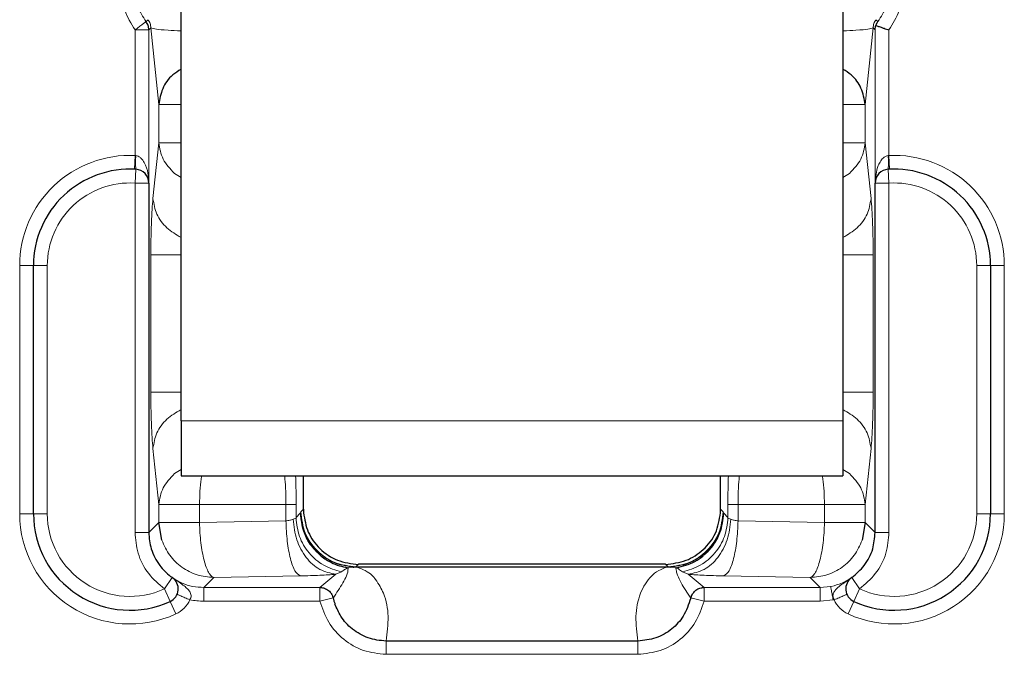
# Model space of a CAD drawing. Units: millimetres. Extents: x 0 to 420, y 0 to 297.
# Drawn here: x 180 to 198, y 179 to 190 of the extents above; entities that cross this region are included whole.
import ezdxf

# ---------------------------------------------------------------- set-up
doc = ezdxf.new("R2010")
doc.units = ezdxf.units.MM

msp = doc.modelspace()

# ---------------------------------------------------------------- linework, layer by layer
at = {"color": 7, "linetype": 'Continuous', "lineweight": 25}
for p, q in [((183.1054, 182.9245), (183.1054, 196.4494)), ((195.1054, 196.4494), (195.1054, 182.9245)), ((182.5217, 187.2351), (182.5219, 180.8977)), ((195.6889, 180.8977), (195.689, 187.2351)), ((180.4304, 181.2379), (180.4304, 185.7379)), ((197.7804, 185.7379), (197.7804, 181.2379)), ((183.1054, 182.9245), (183.1054, 181.9245)), ((195.1054, 182.9245), (195.1054, 181.9245)), ((183.1054, 181.9245), (195.1054, 181.9245)), ((185.3239, 181.3185), (185.3239, 181.9245)), ((192.8868, 181.3185), (192.8868, 181.9245)), ((185.3239, 181.3185), (185.3261, 181.2534)), ((192.8847, 181.2534), (192.8868, 181.3185)), ((182.7574, 180.7559), (182.7023, 181.0784)), ((195.5085, 181.0784), (195.4539, 180.7576)), ((191.8894, 180.3209), (186.3214, 180.3209)), ((186.3006, 180.2697), (186.2254, 180.2703)), ((186.2761, 180.2755), (186.3006, 180.2756)), ((191.9347, 180.2762), (191.9102, 180.2761)), ((191.9853, 180.2703), (191.9102, 180.2697)), ((182.9748, 180.0606), (182.9574, 180.0716)), ((191.3885, 178.9282), (186.8222, 178.9282))]:
    msp.add_line(p, q, dxfattribs=at)
at = {"color": 8, "linetype": 'Continuous', "lineweight": 18}
for p, q in [((182.471, 190.1639), (182.5076, 190.199)), ((195.7031, 190.199), (195.7398, 190.1639)), ((182.5576, 190.0502), (182.5216, 190.0142)), ((182.5217, 187.2598), (182.5216, 190.0142)), ((182.7023, 188.658), (182.5576, 190.0502)), ((195.6532, 190.0502), (195.5085, 188.658)), ((195.6891, 190.0142), (195.6532, 190.0502)), ((195.6891, 190.0142), (195.689, 187.2598)), ((182.7023, 187.9677), (182.7023, 188.658)), ((195.5085, 188.658), (195.5085, 187.9677)), ((182.5968, 186.9531), (182.7023, 187.9677)), ((182.953, 187.9677), (183.1054, 187.9677)), ((195.2578, 187.9677), (195.1054, 187.9677)), ((195.5085, 187.9677), (195.6139, 186.9531)), ((182.2722, 187.7358), (182.2608, 187.486)), ((182.2722, 187.7358), (182.2872, 187.7342)), ((195.9236, 187.7342), (195.9385, 187.7358)), ((195.95, 187.486), (195.9385, 187.7358)), ((182.2869, 187.4846), (182.2717, 187.2351)), ((195.9238, 187.4846), (195.939, 187.2351)), ((182.5217, 187.259), (182.5214, 187.2471)), ((182.5217, 187.259), (182.5217, 187.2598)), ((183.1054, 187.3339), (182.9857, 187.4111)), ((195.2252, 187.4112), (195.1054, 187.3339)), ((195.689, 187.2598), (195.6891, 187.259)), ((195.6893, 187.2471), (195.6891, 187.259)), ((182.2719, 180.8982), (182.2717, 187.2351)), ((182.5217, 187.2351), (182.2717, 187.2351)), ((182.5223, 187.2351), (182.5225, 180.8977)), ((195.6883, 180.8977), (195.6884, 187.2351)), ((195.939, 187.2351), (195.689, 187.2351)), ((195.939, 187.2351), (195.9389, 180.8982)), ((182.558, 183.442), (182.558, 185.9337)), ((195.6528, 185.9337), (195.6528, 183.442)), ((180.1804, 181.2379), (180.1804, 185.7379)), ((180.1804, 185.7379), (180.4304, 185.7379)), ((180.4304, 185.7379), (180.6804, 185.7379)), ((180.6804, 185.7379), (180.6804, 181.2379)), ((197.5304, 181.2379), (197.5304, 185.7379)), ((197.7804, 185.7379), (197.5304, 185.7379)), ((198.0304, 185.7379), (197.7804, 185.7379)), ((198.0304, 185.7379), (198.0304, 181.2379)), ((195.1054, 182.9245), (183.1054, 182.9245)), ((182.7023, 181.408), (182.5968, 182.4227)), ((195.6139, 182.4227), (195.5085, 181.408)), ((182.9856, 181.9645), (183.1054, 182.0419)), ((195.1054, 182.0419), (195.2251, 181.9646)), ((182.7023, 181.0784), (182.7023, 181.408)), ((183.441, 181.408), (183.441, 181.0784)), ((185.0068, 181.408), (183.441, 181.408)), ((185.0068, 181.1077), (185.0068, 181.408)), ((185.1915, 181.408), (185.1915, 181.1671)), ((193.0193, 181.1671), (193.0193, 181.408)), ((194.7697, 181.408), (193.204, 181.408)), ((193.204, 181.408), (193.204, 181.1077)), ((194.7697, 181.0784), (194.7697, 181.408)), ((195.5085, 181.408), (195.5085, 181.0784)), ((180.1804, 181.2379), (180.4304, 181.2379)), ((180.4304, 181.2379), (180.6804, 181.2379)), ((185.1915, 181.1671), (185.2662, 181.2486)), ((185.2785, 181.2731), (185.2662, 181.2486)), ((185.2785, 181.2731), (185.3239, 181.3185)), ((192.8868, 181.3185), (192.9322, 181.2731)), ((192.9445, 181.2486), (192.9322, 181.2731)), ((192.9445, 181.2486), (193.0193, 181.1671)), ((197.7804, 181.2379), (197.5304, 181.2379)), ((198.0304, 181.2379), (197.7804, 181.2379)), ((182.5229, 180.8989), (182.7023, 181.0784)), ((183.441, 181.0784), (185.0068, 181.1077)), ((193.204, 181.1077), (194.7697, 181.0784)), ((195.5085, 181.0784), (195.6879, 180.8989)), ((195.9389, 180.8982), (195.6889, 180.8977)), ((186.3214, 180.3209), (186.2761, 180.2755)), ((191.9347, 180.2755), (191.8894, 180.3209)), ((185.2656, 180.1101), (183.6999, 180.0808)), ((185.6219, 179.9002), (185.9105, 180.1393)), ((185.9105, 180.1393), (186.0167, 180.1857)), ((186.2254, 180.27), (186.128, 180.2628)), ((186.3006, 180.2697), (186.3006, 180.2761)), ((191.9102, 180.2756), (186.3006, 180.2756)), ((191.9102, 180.2688), (186.3006, 180.2688)), ((191.9102, 180.2688), (191.9102, 180.2756)), ((192.0828, 180.2628), (191.9853, 180.27)), ((192.194, 180.1857), (192.3002, 180.1393)), ((192.3002, 180.1393), (192.5888, 179.9002)), ((194.5109, 180.0808), (192.9451, 180.1101)), ((182.8044, 179.8738), (182.9473, 180.079)), ((183.6999, 180.0808), (183.5192, 179.9001)), ((194.6915, 179.9001), (194.5109, 180.0808)), ((195.2359, 180.0606), (195.2534, 180.0716)), ((195.2634, 180.079), (195.4063, 179.8738)), ((182.9084, 179.6465), (182.8044, 179.8738)), ((185.6219, 179.9002), (183.5192, 179.9001)), ((185.6231, 179.6507), (185.6231, 179.9)), ((192.5876, 179.9), (192.5876, 179.6507)), ((194.6915, 179.9001), (192.5888, 179.9002)), ((194.8813, 179.918), (194.6915, 179.9001)), ((195.3023, 179.6465), (195.4063, 179.8738)), ((183.0124, 179.4192), (182.9084, 179.6465)), ((185.6231, 179.6507), (183.5192, 179.6507)), ((185.8632, 179.7097), (185.6231, 179.6507)), ((192.5876, 179.6507), (192.3475, 179.7097)), ((194.6915, 179.6507), (192.5876, 179.6507)), ((194.9285, 179.6734), (194.6915, 179.6507)), ((194.9467, 179.677), (194.9285, 179.6734)), ((195.1983, 179.4192), (195.3023, 179.6465)), ((191.3885, 178.6877), (186.8222, 178.6877))]:
    msp.add_line(p, q, dxfattribs=at)
at = {"color": 8, "linetype": 'Continuous', "lineweight": 18, "flags": 128}
for points in [[(182.2722, 187.7358), (182.2722, 187.9855), (182.2722, 190.0142)], [(195.9385, 190.0142), (195.9385, 188.2355), (195.9385, 187.7358)]]:
    msp.add_lwpolyline(points, dxfattribs=at)
at = {"color": 8, "linetype": 'Continuous', "lineweight": 18}
for centre, radius, start, end in [((182.1804, 185.7379), 2, 87.36712, 180), ((183.3345, 187.6083), 1.0549, 173.14519, 186.73077), ((194.8762, 187.6083), 1.0549, 353.26923, 6.85481), ((196.0304, 185.7379), 2, 0, 92.63288), ((182.0223, 187.2351), 0.5, 0.00145, 2.82959), ((196.1884, 187.2351), 0.5, 177.17041, 179.99855), ((182.1804, 185.7379), 1.5, 86.5092, 180), ((195.6885, 187.2118), 0.0233, 88.6584, 90.15482), ((196.0304, 185.7379), 1.5, 0, 93.4908), ((182.1804, 181.2379), 2, 180, 294.58387), ((182.1804, 181.2379), 1.5, 180, 294.58387), ((196.0304, 181.2379), 2, 245.41662, 0), ((196.0304, 181.2379), 1.5, 245.41662, 0), ((182.3352, 149.6699), 31.2283, 89.65743, 90.11612), ((182.8044, 179.8738), 0.5, 294.58387, 336.78723), ((195.4063, 179.8738), 0.5, 203.18001, 245.41662)]:
    msp.add_arc(centre, radius, start, end, dxfattribs=at)
at = {"color": 7, "linetype": 'Continuous', "lineweight": 25}
for centre, radius, start, end in [((182.1804, 185.7379), 1.75, 86.5092, 180), ((182.2717, 187.2351), 0.25, 0.00145, 86.5092), ((195.939, 187.2351), 0.25, 93.4908, 179.99855), ((196.0304, 185.7379), 1.75, 0, 93.4908), ((182.5223, 187.2118), 0.0233, 89.84518, 91.3416), ((182.1804, 181.2379), 1.75, 180, 294.58387), ((196.0304, 181.2379), 1.75, 245.41662, 0), ((182.8044, 179.8738), 0.25, 294.58387, 55.13539), ((195.4063, 179.8738), 0.25, 124.86528, 245.41662)]:
    msp.add_arc(centre, radius, start, end, dxfattribs=at)
at = {"color": 8, "linetype": 'Continuous', "lineweight": 18}
for points, knots in [([(182.2722, 190.0142), (182.2, 190.129), (182.0561, 190.3578), (182.0338, 190.6271), (182.0227, 190.7613)], [0, 0, 0, 0, 0.5017836, 1, 1, 1, 1]), ([(182.471, 190.1639), (182.4146, 190.2531), (182.2993, 190.4357), (182.2812, 190.6511), (182.272, 190.7613)], [0, 0, 0, 0, 0.4884015, 1, 1, 1, 1]), ([(195.9388, 190.7613), (195.9296, 190.6511), (195.9115, 190.4357), (195.7961, 190.2531), (195.7398, 190.1639)], [0, 0, 0, 0, 0.51159849, 1, 1, 1, 1]), ([(196.1881, 190.7613), (196.1767, 190.6255), (196.1541, 190.3562), (196.01, 190.1276), (195.9385, 190.0142)], [0, 0, 0, 0, 0.5039761, 1, 1, 1, 1]), ([(182.5576, 190.0502), (182.5846, 190.0427), (182.6364, 190.0284), (182.8155, 190.0088), (183.0217, 189.9982), (183.1054, 189.9939)], [0, 0, 0, 0, 0.3928359, 0.753611, 1, 1, 1, 1]), ([(195.1054, 189.9946), (195.1891, 189.9986), (195.4005, 190.0088), (195.5756, 190.0286), (195.6271, 190.0429), (195.6532, 190.0502)], [0, 0, 0, 0, 0.24469074, 0.61804472, 1, 1, 1, 1]), ([(182.7023, 188.658), (182.7192, 188.658), (182.7529, 188.658), (182.9003, 188.658), (183.0433, 188.658), (183.1054, 188.658)], [0, 0, 0, 0, 0.36127326, 0.72254651, 1, 1, 1, 1]), ([(195.1054, 188.658), (195.1675, 188.658), (195.3105, 188.658), (195.4579, 188.658), (195.4916, 188.658), (195.5085, 188.658)], [0, 0, 0, 0, 0.27745349, 0.63872674, 1, 1, 1, 1]), ([(182.2872, 187.7342), (182.3022, 187.7306), (182.3371, 187.7224), (182.3926, 187.6789), (182.4627, 187.5789), (182.5095, 187.4314), (182.518, 187.3115), (182.5217, 187.259)], [0, 0, 0, 0, 0.0750755, 0.1747991, 0.350595, 0.715793, 1, 1, 1, 1]), ([(195.6891, 187.259), (195.6977, 187.3523), (195.7091, 187.476), (195.774, 187.6175), (195.8212, 187.6813), (195.8739, 187.722), (195.9073, 187.7302), (195.9236, 187.7342)], [0, 0, 0, 0, 0.5034717, 0.6673784, 0.8321753, 0.9185608, 1, 1, 1, 1]), ([(182.558, 185.9337), (182.5585, 186.0318), (182.5595, 186.2314), (182.5676, 186.5139), (182.58, 186.7665), (182.5912, 186.8912), (182.5968, 186.9531)], [0, 0, 0, 0, 0.2430542, 0.4947701, 0.7493424, 1, 1, 1, 1]), ([(183.1054, 186.2483), (183.0153, 186.3025), (182.8303, 186.4138), (182.6457, 186.6674), (182.6131, 186.8579), (182.5968, 186.9531)], [0, 0, 0, 0, 0.3215963, 0.6607982, 1, 1, 1, 1]), ([(195.6139, 186.9531), (195.5976, 186.8579), (195.565, 186.6674), (195.3804, 186.4138), (195.1954, 186.3025), (195.1054, 186.2483)], [0, 0, 0, 0, 0.3392018, 0.6784037, 1, 1, 1, 1]), ([(195.6139, 186.9531), (195.6196, 186.8904), (195.6309, 186.7659), (195.6431, 186.5135), (195.6513, 186.2332), (195.6523, 186.0334), (195.6528, 185.9337)], [0, 0, 0, 0, 0.25418569, 0.50521884, 0.75330088, 1, 1, 1, 1]), ([(182.558, 185.9337), (182.5743, 185.9337), (182.607, 185.9337), (182.7745, 185.9337), (182.948, 185.9337), (183.0746, 185.9337), (183.1054, 185.9337)], [0, 0, 0, 0, 0.3010434, 0.6020868, 0.9031302, 1, 1, 1, 1]), ([(195.1054, 185.9337), (195.1362, 185.9337), (195.2628, 185.9337), (195.4363, 185.9337), (195.6037, 185.9337), (195.6364, 185.9337), (195.6528, 185.9337)], [0, 0, 0, 0, 0.0968698, 0.3979132, 0.6989566, 1, 1, 1, 1]), ([(182.5968, 182.4227), (182.5911, 182.4856), (182.5799, 182.6103), (182.5677, 182.8623), (182.5595, 183.1429), (182.5585, 183.3425), (182.558, 183.442)], [0, 0, 0, 0, 0.254786, 0.5052576, 0.7534146, 1, 1, 1, 1]), ([(183.1054, 183.442), (183.0746, 183.442), (182.948, 183.442), (182.7745, 183.442), (182.607, 183.442), (182.5743, 183.442), (182.558, 183.442)], [0, 0, 0, 0, 0.0968698, 0.3979132, 0.6989566, 1, 1, 1, 1]), ([(195.6528, 183.442), (195.6364, 183.442), (195.6037, 183.442), (195.4363, 183.442), (195.2628, 183.442), (195.1362, 183.442), (195.1054, 183.442)], [0, 0, 0, 0, 0.3010434, 0.6020868, 0.9031302, 1, 1, 1, 1]), ([(195.6528, 183.442), (195.6523, 183.3425), (195.6513, 183.1427), (195.6431, 182.8624), (195.6309, 182.6098), (195.6196, 182.4854), (195.6139, 182.4227)], [0, 0, 0, 0, 0.2464753, 0.4947674, 0.7455812, 1, 1, 1, 1]), ([(182.5968, 182.4227), (182.6131, 182.5179), (182.6457, 182.7083), (182.8303, 182.962), (183.0153, 183.0733), (183.1054, 183.1274)], [0, 0, 0, 0, 0.3392018, 0.6784037, 1, 1, 1, 1]), ([(195.1054, 183.1274), (195.1954, 183.0733), (195.3804, 182.962), (195.565, 182.7083), (195.5976, 182.5179), (195.6139, 182.4227)], [0, 0, 0, 0, 0.3215963, 0.6607982, 1, 1, 1, 1]), ([(183.441, 181.408), (183.4426, 181.487), (183.4458, 181.6451), (183.4611, 181.822), (183.4765, 181.9056), (183.48, 181.9245)], [0, 0, 0, 0, 0.4361975, 0.8723951, 1, 1, 1, 1]), ([(184.9832, 181.9245), (184.9853, 181.9056), (184.9946, 181.8225), (185.0038, 181.6454), (185.0058, 181.4864), (185.0068, 181.408)], [0, 0, 0, 0, 0.1297433, 0.5712048, 1, 1, 1, 1]), ([(185.1828, 181.9245), (185.1851, 181.8505), (185.1904, 181.6868), (185.1911, 181.5067), (185.1915, 181.408)], [0, 0, 0, 0, 0.4524264, 1, 1, 1, 1]), ([(193.0193, 181.408), (193.0197, 181.5067), (193.0204, 181.6868), (193.0256, 181.8505), (193.028, 181.9245)], [0, 0, 0, 0, 0.5475736, 1, 1, 1, 1]), ([(193.204, 181.408), (193.2049, 181.4864), (193.2069, 181.6454), (193.2162, 181.8225), (193.2255, 181.9056), (193.2276, 181.9245)], [0, 0, 0, 0, 0.4288626, 0.870256, 1, 1, 1, 1]), ([(194.7307, 181.9245), (194.7342, 181.9056), (194.7496, 181.822), (194.7649, 181.6451), (194.7681, 181.487), (194.7697, 181.408)], [0, 0, 0, 0, 0.1276049, 0.5638025, 1, 1, 1, 1]), ([(185.2662, 181.2486), (185.2809, 181.1224), (185.3104, 180.8679), (185.4749, 180.6672), (185.5577, 180.566)], [0, 0, 0, 0, 0.4960922, 1, 1, 1, 1]), ([(185.2663, 181.2486), (185.2782, 181.1374), (185.2993, 180.9395), (185.4372, 180.6684), (185.572, 180.539), (185.6438, 180.47)], [0, 0, 0, 0, 0.3746803, 0.6666295, 1, 1, 1, 1]), ([(192.5713, 180.4735), (192.5782, 180.4793), (192.6429, 180.5331), (192.7614, 180.662), (192.9068, 180.9151), (192.9307, 181.1269), (192.9445, 181.2486)], [0, 0, 0, 0, 0.0306589, 0.2846229, 0.5888125, 1, 1, 1, 1]), ([(192.6575, 180.5705), (192.663, 180.5762), (192.751, 180.6665), (192.8982, 180.8822), (192.9288, 181.1239), (192.9445, 181.2486)], [0, 0, 0, 0, 0.0314203, 0.5002658, 1, 1, 1, 1]), ([(185.1358, 181.1369), (185.117, 181.1301), (185.0809, 181.117), (185.0308, 181.1107), (185.0068, 181.1077)], [0, 0, 0, 0, 0.5208505, 1, 1, 1, 1]), ([(185.1915, 181.1671), (185.1875, 181.1604), (185.1799, 181.1475), (185.1501, 181.1403), (185.1358, 181.1369)], [0, 0, 0, 0, 0.5201597, 1, 1, 1, 1]), ([(185.9105, 180.1393), (185.8119, 180.1595), (185.6147, 180.1999), (185.3622, 180.4308), (185.1828, 180.756), (185.1514, 181.0099), (185.1358, 181.1369)], [0, 0, 0, 0, 0.24999495, 0.49999246, 0.74999413, 1, 1, 1, 1]), ([(193.075, 181.1369), (193.0593, 181.0099), (193.0279, 180.756), (192.8486, 180.4308), (192.596, 180.1999), (192.3988, 180.1595), (192.3002, 180.1393)], [0, 0, 0, 0, 0.25000587, 0.50000754, 0.75000505, 1, 1, 1, 1]), ([(193.075, 181.1369), (193.0607, 181.1403), (193.0309, 181.1475), (193.0232, 181.1604), (193.0193, 181.1671)], [0, 0, 0, 0, 0.4798404, 1, 1, 1, 1]), ([(193.204, 181.1077), (193.18, 181.1107), (193.1298, 181.117), (193.0938, 181.1301), (193.075, 181.1369)], [0, 0, 0, 0, 0.4787308, 1, 1, 1, 1]), ([(182.8044, 179.8738), (182.7028, 179.9604), (182.4941, 180.1383), (182.3063, 180.5063), (182.2829, 180.7723), (182.2719, 180.8982)], [0, 0, 0, 0, 0.3331933, 0.6844523, 1, 1, 1, 1]), ([(195.9389, 180.8982), (195.9278, 180.7723), (195.9045, 180.5063), (195.7167, 180.1383), (195.508, 179.9604), (195.4063, 179.8738)], [0, 0, 0, 0, 0.3155472, 0.6668055, 1, 1, 1, 1]), ([(185.5577, 180.566), (185.655, 180.486), (185.8499, 180.3257), (186.1001, 180.2886), (186.2254, 180.27)], [0, 0, 0, 0, 0.499123, 1, 1, 1, 1]), ([(191.9853, 180.27), (192.1115, 180.2888), (192.3639, 180.3264), (192.5596, 180.4891), (192.6575, 180.5705)], [0, 0, 0, 0, 0.49999773, 1, 1, 1, 1]), ([(185.2656, 180.1101), (185.3895, 180.1132), (185.6374, 180.1194), (185.8195, 180.1327), (185.9105, 180.1393)], [0, 0, 0, 0, 0.499829, 1, 1, 1, 1]), ([(186.128, 180.2628), (186.1283, 180.2621), (186.1314, 180.2558), (186.141, 180.1623), (186.04, 179.9793), (185.9239, 179.8009), (185.8638, 179.7086)], [0, 0, 0, 0, 0.0036918, 0.03335, 0.499728, 1, 1, 1, 1]), ([(186.1271, 180.2571), (186.1198, 180.2528), (186.1013, 180.2418), (186.0569, 180.2184), (186.0325, 180.1971), (186.0162, 180.1829)], [0, 0, 0, 0, 0.1779135, 0.4526952, 1, 1, 1, 1]), ([(186.8222, 178.9282), (186.8418, 179.0777), (186.8797, 179.3672), (186.8174, 179.7406), (186.6617, 180.0162), (186.5253, 180.1791), (186.352, 180.2482), (186.3006, 180.2688)], [0, 0, 0, 0, 0.3303627, 0.6395118, 0.8222226, 0.9472254, 1, 1, 1, 1]), ([(191.3885, 178.9282), (191.3683, 179.0778), (191.3293, 179.3674), (191.3941, 179.7149), (191.5086, 179.9588), (191.6196, 180.0954), (191.7317, 180.1985), (191.8582, 180.2483), (191.9102, 180.2688)], [0, 0, 0, 0, 0.33031594, 0.63942124, 0.76697888, 0.87155798, 0.94721751, 1, 1, 1, 1]), ([(192.3469, 179.7086), (192.2841, 179.8008), (192.1899, 179.9391), (192.1143, 180.1007), (192.086, 180.1871), (192.0769, 180.2312), (192.0791, 180.2538), (192.0815, 180.2601), (192.0825, 180.2621), (192.0828, 180.2628)], [0, 0, 0, 0, 0.5002517, 0.7502604, 0.8752345, 0.9663947, 0.9895879, 0.9962569, 1, 1, 1, 1]), ([(192.1945, 180.1829), (192.1728, 180.2), (192.1444, 180.2224), (192.1079, 180.2471), (192.0902, 180.2544), (192.0836, 180.2571)], [0, 0, 0, 0, 0.6713742, 0.8784917, 1, 1, 1, 1]), ([(192.3002, 180.1393), (192.3913, 180.1327), (192.5733, 180.1194), (192.8212, 180.1132), (192.9451, 180.1101)], [0, 0, 0, 0, 0.500171, 1, 1, 1, 1]), ([(182.9478, 180.0801), (182.9487, 180.0794), (182.9542, 180.0756), (182.964, 180.0686), (182.9716, 180.063), (182.9753, 180.0603)], [0, 0, 0, 0, 0.0988645, 0.5570875, 1, 1, 1, 1]), ([(182.9748, 180.0606), (183.039, 180.0173), (183.1253, 179.9591), (183.2281, 179.8726), (183.2755, 179.8147), (183.2891, 179.754), (183.2843, 179.7127), (183.2707, 179.6887), (183.264, 179.677)], [0, 0, 0, 0, 0.4379013, 0.5887054, 0.7858518, 0.8582865, 0.9312307, 1, 1, 1, 1]), ([(183.5192, 179.9001), (183.4511, 179.9042), (183.3167, 179.9122), (183.1317, 179.9702), (183.0247, 180.0318), (182.9751, 180.0604)], [0, 0, 0, 0, 0.3556709, 0.7012682, 1, 1, 1, 1]), ([(195.2359, 180.0605), (195.1861, 180.0317), (195.079, 179.9697), (194.955, 179.9325), (194.8857, 179.9189), (194.8813, 179.918)], [0, 0, 0, 0, 0.4483508, 0.9650404, 1, 1, 1, 1]), ([(194.9467, 179.677), (194.9401, 179.6887), (194.9269, 179.7121), (194.9219, 179.7511), (194.9301, 179.7957), (194.9848, 179.8884), (195.1004, 179.9659), (195.1994, 180.0351), (195.2361, 180.0607)], [0, 0, 0, 0, 0.0687598, 0.1377822, 0.2033445, 0.3174556, 0.7471655, 1, 1, 1, 1]), ([(195.2356, 180.0604), (195.2357, 180.0605), (195.2393, 180.0631), (195.2471, 180.0688), (195.2566, 180.0756), (195.262, 180.0794), (195.263, 180.0801)], [0, 0, 0, 0, 0.0126219, 0.4440048, 0.904159, 1, 1, 1, 1]), ([(183.2639, 179.6768), (183.2338, 179.6897), (183.1736, 179.7156), (183.0977, 179.7482), (183.0446, 179.771), (183.0377, 179.7739), (183.0342, 179.7754)], [0, 0, 0, 0, 0.25, 0.5, 0.75, 1, 1, 1, 1]), ([(183.5192, 179.6507), (183.4341, 179.655), (183.3483, 179.6592), (183.2646, 179.6766), (183.264, 179.6768)], [0, 0, 0, 0, 0.9923645, 1, 1, 1, 1]), ([(186.8221, 178.6877), (186.6836, 178.702), (186.4068, 178.7306), (186.0417, 178.9448), (185.7581, 179.2572), (185.6681, 179.5195), (185.6231, 179.6507)], [0, 0, 0, 0, 0.2505652, 0.5005561, 0.7501739, 1, 1, 1, 1]), ([(192.5876, 179.6507), (192.5424, 179.519), (192.4521, 179.2559), (192.1671, 178.9431), (191.802, 178.7301), (191.5261, 178.7018), (191.3886, 178.6877)], [0, 0, 0, 0, 0.25084009, 0.50096548, 0.75137792, 1, 1, 1, 1])]:
    msp.add_open_spline(points, degree=3, knots=knots, dxfattribs=at)
for points in [[(182.2722, 190.0142), (182.2968, 190.0327), (182.3459, 190.0697), (182.4091, 190.1173), (182.456, 190.1526), (182.466, 190.1601), (182.471, 190.1639)], [(182.5576, 190.0502), (182.5553, 190.077), (182.5506, 190.1306), (182.5219, 190.1762), (182.5076, 190.199)], [(195.7031, 190.199), (195.6888, 190.1762), (195.6602, 190.1306), (195.6555, 190.077), (195.6532, 190.0502)], [(182.2722, 190.0142), (182.3035, 190.0142), (182.3662, 190.0142), (182.4464, 190.0142), (182.5048, 190.0142), (182.516, 190.0142), (182.5216, 190.0142)], [(182.7023, 187.9677), (182.7189, 187.865), (182.7522, 187.6596), (182.9078, 187.494), (182.9857, 187.4111)], [(182.7023, 187.9677), (182.7194, 187.9677), (182.7536, 187.9677), (182.8865, 187.9677), (182.953, 187.9677)], [(195.2252, 187.4112), (195.303, 187.494), (195.4585, 187.6597), (195.4918, 187.865), (195.5085, 187.9677)], [(195.5085, 187.9677), (195.4914, 187.9677), (195.4572, 187.9677), (195.3243, 187.9677), (195.2578, 187.9677)], [(182.9856, 181.9645), (182.9078, 181.8817), (182.7522, 181.7161), (182.7189, 181.5107), (182.7023, 181.408)], [(195.5085, 181.408), (195.4918, 181.5107), (195.4585, 181.7161), (195.3029, 181.8818), (195.2251, 181.9646)], [(182.7023, 181.408), (182.7194, 181.408), (182.7536, 181.408), (182.8865, 181.408), (182.9529, 181.408)], [(183.441, 181.408), (183.3487, 181.408), (183.1639, 181.408), (183.0232, 181.408), (182.9529, 181.408)], [(185.1915, 181.408), (185.1874, 181.408), (185.1791, 181.408), (185.1377, 181.408), (185.0799, 181.408), (185.0312, 181.408), (185.0068, 181.408)], [(193.204, 181.408), (193.1796, 181.408), (193.1309, 181.408), (193.073, 181.408), (193.0316, 181.408), (193.0234, 181.408), (193.0193, 181.408)], [(195.2578, 181.408), (195.1875, 181.408), (195.0468, 181.408), (194.8621, 181.408), (194.7697, 181.408)], [(195.2578, 181.408), (195.3242, 181.408), (195.4572, 181.408), (195.4914, 181.408), (195.5085, 181.408)], [(186.2761, 180.2755), (186.1458, 180.291), (185.8851, 180.3221), (185.5561, 180.553), (185.3251, 180.8821), (185.2941, 181.1428), (185.2785, 181.2731)], [(192.9322, 181.2731), (192.9167, 181.1428), (192.8856, 180.8821), (192.6547, 180.553), (192.3256, 180.3221), (192.065, 180.291), (191.9347, 180.2755)], [(183.441, 181.0784), (183.3436, 181.0784), (183.1488, 181.0784), (182.9172, 181.0784), (182.7517, 181.0784), (182.7188, 181.0784), (182.7023, 181.0784)], [(183.441, 181.0784), (183.443, 181.0157), (183.447, 180.8903), (183.4643, 180.7093), (183.4889, 180.5396), (183.5115, 180.4434), (183.5228, 180.3953)], [(185.0068, 181.1077), (185.0125, 180.9823), (185.024, 180.7315), (185.0847, 180.4104), (185.168, 180.1766), (185.2331, 180.1323), (185.2656, 180.1101)], [(186.0162, 180.1829), (185.9043, 180.2158), (185.6805, 180.2814), (185.4134, 180.5161), (185.2287, 180.8197), (185.203, 181.0513), (185.1901, 181.1671)], [(193.0206, 181.1671), (193.0078, 181.0513), (192.9821, 180.8197), (192.7973, 180.5161), (192.5303, 180.2814), (192.3064, 180.2158), (192.1945, 180.1829)], [(192.9451, 180.1101), (192.9777, 180.1323), (193.0427, 180.1766), (193.1261, 180.4104), (193.1867, 180.7315), (193.1982, 180.9823), (193.204, 181.1077)], [(194.6884, 180.3971), (194.6996, 180.4451), (194.7221, 180.5412), (194.7465, 180.7105), (194.7638, 180.8909), (194.7677, 181.0159), (194.7697, 181.0784)], [(195.5085, 181.0784), (195.492, 181.0784), (195.4591, 181.0784), (195.2935, 181.0784), (195.062, 181.0784), (194.8671, 181.0784), (194.7697, 181.0784)], [(182.7574, 180.7559), (182.7999, 180.6615), (182.8848, 180.4727), (183.1133, 180.2569), (183.3912, 180.11), (183.597, 180.0905), (183.6999, 180.0808)], [(194.5109, 180.0808), (194.6139, 180.0905), (194.82, 180.11), (195.0982, 180.2573), (195.3268, 180.4738), (195.4116, 180.663), (195.4539, 180.7576)], [(183.5228, 180.3953), (183.5353, 180.3519), (183.5602, 180.2651), (183.6042, 180.1705), (183.6511, 180.1036), (183.6836, 180.0884), (183.6999, 180.0808)], [(194.6884, 180.3971), (194.6759, 180.3534), (194.651, 180.2661), (194.6068, 180.171), (194.5598, 180.1037), (194.5272, 180.0884), (194.5109, 180.0808)], [(183.5192, 179.9001), (183.5192, 179.8945), (183.5192, 179.8833), (183.5192, 179.8249), (183.5192, 179.7447), (183.5192, 179.682), (183.5192, 179.6507)], [(194.6915, 179.6507), (194.6915, 179.682), (194.6915, 179.7447), (194.6915, 179.8249), (194.6915, 179.8833), (194.6915, 179.8945), (194.6915, 179.9001)], [(194.9285, 179.6734), (194.9226, 179.7039), (194.9108, 179.765), (194.8957, 179.8434), (194.8846, 179.9009), (194.8824, 179.9123), (194.8813, 179.9181)], [(194.9467, 179.677), (194.9768, 179.6899), (195.0371, 179.7157), (195.113, 179.7482), (195.1662, 179.771), (195.1731, 179.774), (195.1765, 179.7754)], [(186.8221, 178.6877), (186.8221, 178.7147), (186.8222, 178.7687), (186.8222, 178.8408), (186.8222, 178.8989), (186.8222, 178.9184), (186.8222, 178.9282)], [(191.3885, 178.6877), (191.3885, 178.7147), (191.3885, 178.7687), (191.3885, 178.8408), (191.3885, 178.8989), (191.3885, 178.9184), (191.3885, 178.9282)]]:
    msp.add_open_spline(points, degree=3, dxfattribs=at)
at = {"color": 7, "linetype": 'Continuous', "lineweight": 25}
msp.add_open_spline([(182.5216, 190.0142), (182.5193, 190.0412), (182.5145, 190.0951), (182.4855, 190.141), (182.471, 190.1639)], degree=3, dxfattribs=at)
for points, knots in [([(195.7023, 190.0932), (195.7055, 190.1018), (195.7095, 190.1125), (195.7148, 190.1235), (195.7162, 190.1263), (195.7166, 190.1271), (195.7167, 190.1273), (195.7196, 190.1329), (195.7259, 190.1442), (195.7351, 190.1573), (195.7398, 190.1639)], [0, 0, 0, 0, 0.3678658, 0.4629212, 0.4882039, 0.495283, 0.4974319, 0.4986539, 0.7473392, 1, 1, 1, 1]), ([(195.6891, 190.0142), (195.6902, 190.0321), (195.6921, 190.0608), (195.6995, 190.0843), (195.7023, 190.0932)], [0, 0, 0, 0, 0.6201652, 1, 1, 1, 1]), ([(195.7023, 190.0932), (195.7127, 190.0897), (195.7344, 190.0824), (195.7893, 190.0642), (195.8583, 190.0408), (195.909, 190.024), (195.9385, 190.0142)], [0, 0, 0, 0, 0.2382846, 0.5001975, 0.7088416, 1, 1, 1, 1]), ([(183.1054, 189.2989), (183.0529, 189.2668), (182.9067, 189.1775), (182.7514, 188.9506), (182.7187, 188.7555), (182.7023, 188.658)], [0, 0, 0, 0, 0.2185382, 0.609151, 1, 1, 1, 1]), ([(195.5085, 188.658), (195.4909, 188.7594), (195.4573, 188.9543), (195.3001, 189.1804), (195.1579, 189.2677), (195.1054, 189.2999)], [0, 0, 0, 0, 0.4063498, 0.7809266, 1, 1, 1, 1]), ([(185.3262, 181.2534), (185.3465, 181.1344), (185.3878, 180.893), (185.6116, 180.587), (185.9335, 180.366), (186.1908, 180.3338), (186.3214, 180.3175)], [0, 0, 0, 0, 0.2396892, 0.4860022, 0.7392045, 1, 1, 1, 1]), ([(191.8894, 180.3175), (192.0162, 180.3332), (192.2662, 180.3643), (192.5855, 180.5749), (192.8244, 180.8766), (192.8644, 181.1271), (192.8846, 181.2534)], [0, 0, 0, 0, 0.25321027, 0.49896085, 0.74724941, 1, 1, 1, 1]), ([(182.5219, 180.8977), (182.5219, 180.8977), (182.5217, 180.7971), (182.5532, 180.5831), (182.6954, 180.3065), (182.8503, 180.1484), (182.9366, 180.0866), (182.9473, 180.079)], [0, 0, 0, 0, 0.00003139, 0.31571101, 0.66678847, 0.95867111, 1, 1, 1, 1]), ([(195.2634, 180.079), (195.3445, 180.1481), (195.5112, 180.2903), (195.6615, 180.5843), (195.6801, 180.797), (195.6889, 180.8977)], [0, 0, 0, 0, 0.3328961, 0.6841398, 1, 1, 1, 1]), ([(185.6438, 180.47), (185.7045, 180.4264), (185.8501, 180.3219), (186.0251, 180.2809), (186.1271, 180.2571)], [0, 0, 0, 0, 0.4172013, 1, 1, 1, 1]), ([(192.0836, 180.2571), (192.201, 180.2862), (192.3776, 180.33), (192.5227, 180.4375), (192.5713, 180.4735)], [0, 0, 0, 0, 0.6649866, 1, 1, 1, 1]), ([(186.2254, 180.2703), (186.2356, 180.271), (186.256, 180.2723), (186.2694, 180.2749), (186.2761, 180.2762)], [0, 0, 0, 0, 0.50006576, 1, 1, 1, 1]), ([(191.9347, 180.2762), (191.9395, 180.2753), (191.9526, 180.2726), (191.9727, 180.2712), (191.9853, 180.2703)], [0, 0, 0, 0, 0.3717215, 1, 1, 1, 1]), ([(185.6231, 179.9), (185.6261, 179.8999), (185.6344, 179.8996), (185.657, 179.8983), (185.7022, 179.8895), (185.7647, 179.8608), (185.8209, 179.8078), (185.8448, 179.7609), (185.8563, 179.7298), (185.8609, 179.7166), (185.8629, 179.7108), (185.8632, 179.7097)], [0, 0, 0, 0, 0.0278692, 0.0790801, 0.2011919, 0.4428932, 0.6904365, 0.8732106, 0.9367392, 0.9880475, 1, 1, 1, 1]), ([(192.3475, 179.7097), (192.3493, 179.7149), (192.3537, 179.7274), (192.3674, 179.7648), (192.397, 179.8151), (192.4555, 179.8669), (192.5142, 179.8916), (192.5548, 179.8981), (192.5719, 179.8993), (192.5817, 179.8998), (192.5861, 179.9), (192.5877, 179.9)], [0, 0, 0, 0, 0.05404962, 0.12992613, 0.35093427, 0.58403306, 0.82853684, 0.91334136, 0.95557387, 0.98503225, 1, 1, 1, 1]), ([(185.8636, 179.7086), (185.8683, 179.6903), (185.8776, 179.6537), (185.8897, 179.6179), (185.8957, 179.6)], [0, 0, 0, 0, 0.4991066, 1, 1, 1, 1]), ([(186.2143, 179.1438), (186.2121, 179.1456), (186.1305, 179.2116), (186.0015, 179.3541), (185.9285, 179.5241), (185.896, 179.6)], [0, 0, 0, 0, 0.0151698, 0.5600255, 1, 1, 1, 1]), ([(192.3469, 179.7086), (192.3078, 179.5941), (192.2354, 179.382), (192.0062, 179.1308), (191.7205, 178.962), (191.4984, 178.9394), (191.3885, 178.9282)], [0, 0, 0, 0, 0.2706834, 0.5011463, 0.7530481, 1, 1, 1, 1]), ([(186.8222, 178.9282), (186.7114, 178.9383), (186.4903, 178.9584), (186.3061, 179.0821), (186.2143, 179.1438)], [0, 0, 0, 0, 0.5014233, 1, 1, 1, 1])]:
    msp.add_open_spline(points, degree=3, knots=knots, dxfattribs=at)

doc.saveas('drawing.dxf')
